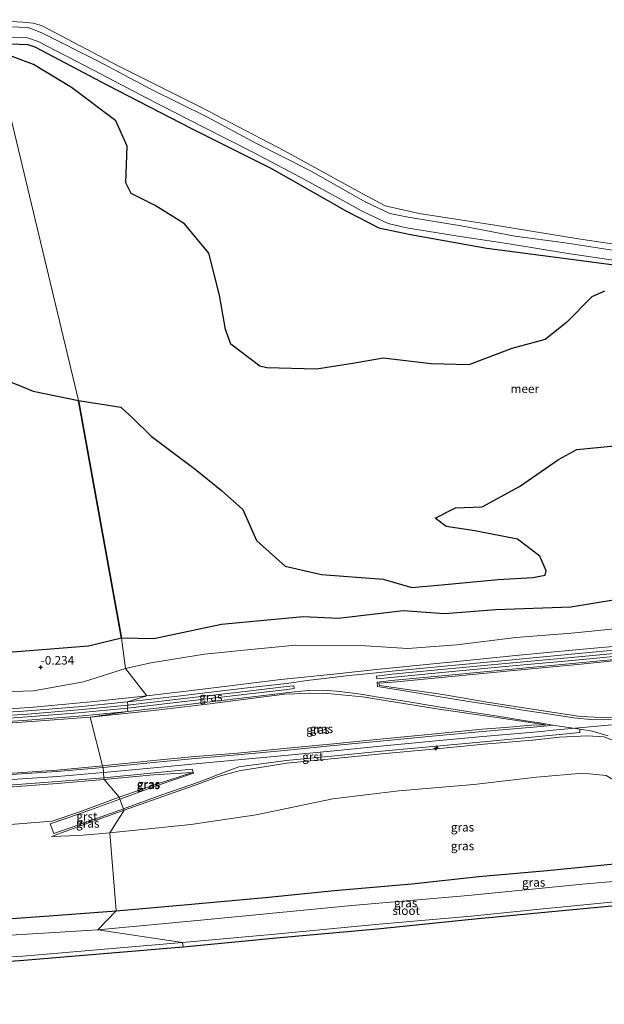
# Model space of a CAD drawing. Units: metres. Extents: x 189993 to 200012, y 499999 to 506253.
# Drawn here: x 191768 to 191937, y 504124 to 504409 of the extents above; entities that cross this region are included whole.
import ezdxf
from ezdxf.enums import TextEntityAlignment as Align

# ---------------------------------------------------------------- set-up
doc = ezdxf.new("R2010")
doc.units = ezdxf.units.M
doc.layers.get('0').update_dxf_attribs({"lineweight": 25})
for name, color, linetype, lineweight in [('B-ME-AL-OVERIG-S-B1', 7, 'Continuous', 18), ('B-ME-GW-HOOGTEPUNT-S-B1', 10, 'Continuous', 25), ('B-ME-GW-INSTEEKWATERGANG-L-B1', 10, 'Continuous', 25), ('B-ME-GW-KRUINLIJN-L-B1', 93, 'Continuous', 18), ('B-ME-GW-TEENLIJN-L-B1', 93, 'Continuous', 18), ('B-ME-IE-GRASLAND-GV-B6', 93, 'Continuous', 18), ('B-ME-IE-HULPGEOMETRIE-L-B1', 53, 'Continuous', 18), ('B-ME-IE-MOERAS-GV-B6', 10, 'Continuous', 25), ('B-ME-KG-KADASTRAAL-OPNAMEDTMGRENS-L-B1', 10, 'Continuous', 25), ('B-ME-OB-WATERLIJN-L-B1', 133, 'OB-WATERLIJN', 18), ('B-ME-OG-WATER-GV-B6', 153, 'Continuous', 18), ('B-ME-VH-VERH_SOORT-BETON-OVERIG-GV-B6', 8, 'IE-TERREINAFSCHEIDING-NATUURLIJK-HOUTWAL', 18), ('B-ME-VH-VERH_SOORT-GV-B6', 8, 'Continuous', 18)]:
    doc.layers.add(name, color=color, linetype=linetype, lineweight=lineweight)
doc.styles.add('NLCS-ISO', font='NLCS-ISO.TTF')
doc.linetypes.add('IE-TERREINAFSCHEIDING-NATUURLIJK-HOUTWAL', pattern='A,7,-1.5,[67,NLCS.SHX,S=0.75,R=45,X=0,Y=0],-1.5,7,-1.5,[70,NLCS.SHX,S=0.75,R=0,X=0,Y=0],-1.5', length=20)
doc.linetypes.add('OB-WATERLIJN', pattern='A,10,[32,NLCS.SHX,S=2,R=0,X=0,Y=0],-12', length=22)

# ---------------------------------------------------------------- blocks, each defined once
blk = doc.blocks.new('hecto')
for p, q in [((0, 0.625), (-0.625, 0)), ((0, -0.625), (0, 0.625)), ((-0.625, 0), (0.625, 0)), ((0.625, 0), (0, -0.625))]:
    blk.add_line(p, q)
blk = doc.blocks.new('hoogtepunt')
for p, q in [((-0.5, 0), (0.5, 0)), ((0, 0.5), (0, -0.5))]:
    blk.add_line(p, q)

msp = doc.modelspace()

# ---------------------------------------------------------------- linework, layer by layer
at = {"layer": 'B-ME-GW-INSTEEKWATERGANG-L-B1'}
for points in [[(191795.934, 504150.878, 0.689), (191816.703, 504152.678, 0.609), (191839.077, 504154.751, 0.743), (191859.143, 504156.721, 0.712), (191881.54, 504158.672, 0.642), (191900.954, 504160.816, 0.733), (191920.743, 504162.53, 0.704), (191945.067, 504164.935, 0.713), (191956.564, 504165.632, 0.575), (191964.89, 504165.87, 0.568), (191967.143, 504165.489, 0.504), (191968.314, 504164.633, 0.424), (191968.891, 504155.779, -0.346), (191968.36, 504155.08, -0.373)], [(191525.119, 504123.755, 0.204), (191519.23, 504132.916, 0.284), (191517.151, 504138.874, 0.496), (191517.704, 504141.694, 0.552), (191523.738, 504146.004, 0.903), (191530.588, 504148.344, 0.709), (191537.6722, 504149.5662, 0.642), (191539.184, 504149.944, 0.725), (191557.745, 504150.642, 0.681), (191578.329, 504150.126, 0.688), (191600.828, 504149.378, 0.695), (191618.424, 504148.621, 0.748), (191632.41, 504148.095, 0.726), (191651.14, 504147.204, 0.693), (191673.198, 504146.754, 0.696), (191692.76, 504146.439, 0.668), (191714.263, 504146.416, 0.67), (191733.608, 504146.659, 0.68), (191757.517, 504148.02, 0.696), (191776.524, 504149.381, 0.682), (191795.934, 504150.878, 0.689)]]:
    msp.add_polyline3d(points, dxfattribs=at)
at = {"layer": 'B-ME-GW-KRUINLIJN-L-B1'}
for points in [[(191942.784, 504341.865, 0.636), (191925.997, 504344.478, 0.594), (191911.391, 504346.4605, 0.6333), (191895.858, 504349.421, 0.723), (191880.505, 504351.924, 0.711), (191875.235, 504352.984, 0.715), (191868.287, 504356.272, 0.72), (191852.201, 504365.379, 0.648), (191836.384, 504373.376, 0.723), (191822.429, 504380.902, 0.707), (191805.988, 504389.016, 0.75), (191790.737, 504397.222, 0.686), (191774.359, 504405.39, 0.712), (191770.446, 504406.898, 0.639), (191762.578, 504407.218, 0.717)], [(191762.89, 504404.271, 0.674), (191770.279, 504403.967, 0.704), (191773.365, 504402.92, 0.671), (191789.412, 504394.595, 0.694), (191804.847, 504386.484, 0.753), (191821.023, 504378.137, 0.736), (191835.731, 504370.652, 0.644), (191850.859, 504362.635, 0.697), (191867.394, 504353.59, 0.74), (191874.751, 504350.084, 0.683), (191880.018, 504348.857, 0.642), (191895.028, 504346.465, 0.733), (191910.2988, 504344.1471, -0.5886), (191926.19, 504341.478, 0.591), (191941.915, 504339.203, 0.615)], [(191804.842, 504213.191, 1.471), (191821.846, 504215.201, 1.482), (191843.587, 504217.887, 1.52), (191858.973, 504219.438, 1.454), (191872.08, 504220.87, 1.506), (191894.575, 504223.163, 1.422), (191912.632, 504224.936, 1.475), (191929.041, 504226.522, 1.47), (191944.002, 504227.912, 1.447), (191961.79, 504229.387, 1.434), (191978.756, 504231.286, 1.446), (191995.402, 504232.749, 1.447), (192011.678, 504233.95, 1.462), (192027.853, 504235.429, 1.424), (192042.857, 504236.87, 1.401), (192049.248, 504237.28, 1.47), (192071.908, 504239.292, 1.421), (192086.89, 504240.855, 1.408), (192103.817, 504242.122, 1.412), (192120.86, 504243.632, 1.448), (192137.659, 504244.959, 1.453), (192151.718, 504246.326, 1.448), (192169.458, 504247.734, 1.43), (192185.072, 504248.911, 1.46)], [(192017.159, 504230.757, 1.543), (192010.839, 504228.887, 1.848), (192004.301, 504226.48, 2.434), (191990.327, 504221.475, 3.684), (191975.918, 504216.352, 4.958), (191966.702, 504212.944, 5.63), (191955.155, 504209.093, 5.687), (191947.263, 504207.584, 5.723), (191938.582, 504206.778, 5.719), (191930.439, 504207.175, 5.696), (191919.649, 504208.79, 5.564), (191903.425, 504211.385, 4.33), (191890.519, 504213.585, 3.241), (191872.186, 504216.224, 1.74), (191872.045, 504216.848, 1.581)], [(191755.406, 504208.781, 1.504), (191772.034, 504209.895, 1.504), (191788.585, 504211.473, 1.502), (191804.842, 504213.191, 1.471)], [(191966.2126, 504207.2058, 5.692), (191922.5249, 504203.199, 5.653), (191919.0939, 504202.8428, 5.651), (191902.1336, 504201.358, 5.825), (191887.6013, 504200.0117, 5.831), (191872.5063, 504198.553, 5.803), (191859.0943, 504197.257, 5.818), (191844.7967, 504195.8616, 5.807), (191831.229, 504194.6283, 5.803), (191817.8818, 504193.3935, 5.797), (191806.8432, 504192.3488, 5.798), (191792.2365, 504190.9435, 5.7925)], [(191792.013, 504192.918, 5.79), (191806.749, 504194.393, 5.749), (191817.68, 504195.452, 5.767), (191831.081, 504196.604, 5.781), (191844.468, 504197.913, 5.779), (191858.928, 504199.23, 5.789), (191872.316, 504200.624, 5.759), (191887.359, 504202.049, 5.801), (191901.953, 504203.5, 5.8), (191908.639, 504203.998, 5.758), (191916.226, 504204.682, 5.661), (191920.323, 504204.814, 5.604)], [(191998.388, 504148.558, -0.299), (191992.362, 504154.853, 0.338), (191982.714, 504164.542, 1.539), (191972.912, 504174.105, 2.748), (191962.074, 504183.736, 3.943), (191952.964, 504192.036, 4.813), (191947.167, 504196.663, 5.144), (191941.829, 504199.571, 5.44), (191937.196, 504201.336, 5.584), (191932.438, 504201.633, 5.646), (191924.335, 504201.246, 5.703), (191916.658, 504200.337, 5.711), (191902.412, 504199.216, 5.728), (191887.649, 504197.735, 5.767), (191872.846, 504196.35, 5.763), (191859.128, 504195.039, 5.783), (191845.373, 504193.649, 5.76), (191831.551, 504191.478, 5.78), (191825.502, 504189.767, 5.713), (191820.19, 504187.755, 5.654), (191809.408, 504184.029, 4.782), (191798.232, 504180.039, 3.762)], [(191764.502, 504190.715, 5.782), (191778.805, 504191.671, 5.786), (191792.013, 504192.918, 5.79)], [(191792.2365, 504190.9435, 5.7925), (191778.902, 504189.7703, 5.804), (191751.0387, 504187.9502, 5.791)], [(191796.801, 504183.768, 3.983), (191807.883, 504187.63, 4.891), (191818.04, 504190.988, 5.724), (191806.764, 504190.298, 5.754), (191792.435, 504188.962, 5.781)], [(191792.435, 504188.962, 5.781), (191778.823, 504187.753, 5.777), (191764.756, 504186.703, 5.792), (191751.074, 504185.721, 5.776), (191736.935, 504185.057, 5.745), (191723.939, 504184.696, 5.764), (191709.734, 504184.612, 5.78), (191695.886, 504184.528, 5.758), (191667.4, 504184.718, 5.739), (191652.63, 504185.478, 5.765), (191638.452, 504186.021, 5.785), (191624.038, 504186.533, 5.757), (191615.883, 504186.954, 5.779), (191600.124, 504187.596, 5.774), (191595.68, 504187.671, 5.746), (191584.421, 504187.062, 5.746), (191573.522, 504185.659, 5.676), (191566.743, 504184.179, 5.504), (191555.142, 504181.591, 4.59), (191544.13, 504178.177, 3.562), (191533.48, 504174.197, 2.66), (191524.37, 504170.3, 1.944)], [(191777.354, 504176.864, 2.222), (191785.138, 504179.498, 2.876), (191796.801, 504183.768, 3.983)], [(191798.232, 504180.039, 3.762), (191786.66, 504175.855, 2.781), (191777.179, 504172.375, 1.99)]]:
    msp.add_polyline3d(points, dxfattribs=at)
at = {"layer": 'B-ME-GW-TEENLIJN-L-B1'}
for points in [[(191760.197, 504402.433, -0.459), (191770.371, 504402.048, -0.348), (191772.38, 504401.317, -0.333), (191793.414, 504390.22, -0.344), (191817.791, 504377.641, -0.388), (191840.891, 504366.061, -0.347), (191862.671, 504353.658, -0.374), (191872.022, 504348.887, -0.376), (191881.181, 504346.881, -0.355), (191903.297, 504342.935, -0.38), (191929.965, 504339.461, -0.394), (191956.802, 504335.92, -0.349), (191983.413, 504332.156, -0.359), (192007.737, 504328.226, -0.331), (192033.81, 504324.683, -0.367), (192058.551, 504321.154, -0.355), (192081.378, 504317.989, -0.323), (192093.732, 504315.911, -0.377), (192098.846, 504315.701, -0.352), (192108.956, 504316.258, -0.332), (192136.726, 504310.688, -0.351), (192157.52, 504306.732, -0.392), (192177.537, 504303.377, -0.335)], [(191798.655, 504221.064, -0.143), (191806.009, 504222.726, -0.17), (191821.49, 504225.283, -0.15), (191835.926, 504226.697, -0.166), (191848.007, 504227.888, -0.156), (191866.644, 504227.782, -0.141), (191880.396, 504226.936, -0.207), (191894.636, 504227.977, -0.107), (191911.74, 504230.081, -0.208), (191927.821, 504231.38, -0.153), (191944.107, 504232.959, -0.184), (191960.866, 504234.438, -0.182), (191976.734, 504235.721, -0.115), (191993.331, 504237.91, -0.159), (192010.909, 504239.021, -0.106), (192031.133, 504241.019, -0.178), (192048.299, 504242.377, -0.112), (192065.551, 504243.649, -0.168), (192085.219, 504245.131, -0.075), (192102.491, 504246.86, -0.141), (192119.348, 504248.303, -0.145), (192136.218, 504249.837, -0.145), (192151.877, 504251.094, -0.165), (192168.937, 504252.545, -0.154)], [(191872.045, 504216.848, 1.581), (191877.185, 504217.217, 1.584), (191895.115, 504218.939, 1.56), (191913.145, 504220.755, 1.564), (191929.596, 504222.293, 1.536), (191943.808, 504223.716, 1.545), (191962.359, 504225.367, 1.579), (191978.93, 504226.952, 1.546), (191997.767, 504228.722, 1.543), (192010.028, 504229.696, 1.541), (192017.159, 504230.757, 1.543)], [(191754.08, 504214.058, -0.184), (191771.959, 504214.667, -0.113), (191786.445, 504217.237, -0.123), (191798.655, 504221.064, -0.143)], [(191920.323, 504204.814, 5.604), (191917.842, 504205.127, 5.615), (191904.851, 504207.074, 4.575), (191889.387, 504209.281, 3.251), (191867.243, 504212.857, 1.683), (191857.143, 504213.881, 1.618), (191847.665, 504213.723, 1.575), (191844.733, 504213.705, 1.582), (191822.269, 504210.815, 1.561), (191805.855, 504208.807, 1.585), (191788.41, 504207.027, 1.584)], [(191788.41, 504207.027, 1.584), (191772.8, 504205.82, 1.55), (191754.753, 504204.615, 1.554), (191737.206, 504203.789, 1.599), (191719.762, 504203.027, 1.577), (191700.169, 504202.951, 1.57), (191682.31, 504202.987, 1.574), (191666.685, 504203.493, 1.578), (191645.383, 504204.35, 1.553), (191626.988, 504205.008, 1.558), (191612.826, 504205.486, 1.57), (191592.906, 504206.383, 1.605), (191576.732, 504207.171, 1.588), (191560.731, 504207.605, 1.586), (191543.08, 504207.126, 1.595), (191527.427, 504205.54, 1.594), (191512.227, 504202.767, 1.589), (191498.431, 504199.256, 1.567), (191484.812, 504194.719, 1.524), (191477.937, 504192.893, 1.561), (191465.508, 504187.566, 1.752), (191464.239, 504189.64, 1.637)], [(191794.094, 504173.508, 1.909), (191817.592, 504175.856, 1.948), (191836.53, 504178.654, 1.962), (191858.657, 504183.32, 2.135), (191877.813, 504185.658, 2.158), (191899.524, 504187.475, 2.097), (191917.704, 504189.593, 2.149), (191931.12, 504190.774, 2.116), (191937.842, 504190.084, 2.104), (191948.632, 504183.729, 1.724), (191959.902, 504175.627, 1.265), (191971.594, 504167.382, 0.743), (191979.282, 504161.951, 0.28), (191989.23, 504154.152, -0.254), (191993.96, 504151.82, -0.22), (191998.388, 504148.558, -0.299)], [(191513.246, 504162.872, 1.624), (191516.025, 504165.113, 1.733), (191521.926, 504167.89, 1.819), (191524.37, 504170.3, 1.944), (191537.808, 504172.368, 1.898), (191555.164, 504173.608, 1.901), (191580.223, 504174.132, 1.998), (191598.454, 504175.446, 2.131), (191620.497, 504175.957, 2.189), (191633.866, 504175.267, 2.158), (191653.472, 504174.52, 2.123), (191673.09, 504173.809, 2.148), (191693.652, 504173.472, 2.113), (191713.518, 504173.625, 2.14), (191735.356, 504173.896, 2.132), (191754.32, 504175.048, 2.165), (191777.354, 504176.864, 2.222)], [(191777.179, 504172.375, 1.99), (191785.199, 504172.693, 1.968), (191794.094, 504173.508, 1.909)]]:
    msp.add_polyline3d(points, dxfattribs=at)
at = {"layer": 'B-ME-IE-GRASLAND-GV-B6'}
for points in [[(191756.841, 504409.198, -0.345), (191768.883, 504408.501, -0.334), (191771.871, 504408.201, -0.335), (191774.312, 504407.52, -0.329), (191796.469, 504395.864, -0.33), (191820.236, 504383.937, -0.325), (191844.66, 504371.198, -0.363), (191866.147, 504359.412, -0.354), (191873.833, 504355.281, -0.333), (191883.684, 504353.053, -0.297), (191905.633, 504349.621, -0.38), (191930.408, 504345.59, -0.347), (191957.844, 504341.471, -0.346)], [(191942.784, 504341.865, 0.636), (191925.997, 504344.478, 0.594), (191911.391, 504346.4605, 0.6333), (191895.858, 504349.421, 0.723), (191880.505, 504351.924, 0.711), (191875.235, 504352.984, 0.715), (191868.287, 504356.272, 0.72), (191852.201, 504365.379, 0.648), (191836.384, 504373.376, 0.723), (191822.429, 504380.902, 0.707), (191805.988, 504389.016, 0.75), (191790.737, 504397.222, 0.686), (191774.359, 504405.39, 0.712), (191770.446, 504406.898, 0.639), (191762.578, 504407.218, 0.717)], [(191762.578, 504407.218, 0.717), (191770.446, 504406.898, 0.639), (191774.359, 504405.39, 0.712), (191790.737, 504397.222, 0.686), (191805.988, 504389.016, 0.75), (191822.429, 504380.902, 0.707), (191836.384, 504373.376, 0.723), (191852.201, 504365.379, 0.648), (191868.287, 504356.272, 0.72), (191875.235, 504352.984, 0.715), (191880.505, 504351.924, 0.711), (191895.858, 504349.421, 0.723), (191911.391, 504346.4605, 0.6333), (191925.997, 504344.478, 0.594), (191942.784, 504341.865, 0.636)], [(191941.915, 504339.203, 0.615), (191926.19, 504341.478, 0.591), (191910.2988, 504344.1471, -0.5886), (191895.028, 504346.465, 0.733), (191880.018, 504348.857, 0.642), (191874.751, 504350.084, 0.683), (191867.394, 504353.59, 0.74), (191850.859, 504362.635, 0.697), (191835.731, 504370.652, 0.644), (191821.023, 504378.137, 0.736), (191804.847, 504386.484, 0.753), (191789.412, 504394.595, 0.694), (191773.365, 504402.92, 0.671), (191770.279, 504403.967, 0.704), (191762.89, 504404.271, 0.674)], [(191762.89, 504404.271, 0.674), (191770.279, 504403.967, 0.704), (191773.365, 504402.92, 0.671), (191789.412, 504394.595, 0.694), (191804.847, 504386.484, 0.753), (191821.023, 504378.137, 0.736), (191835.731, 504370.652, 0.644), (191850.859, 504362.635, 0.697), (191867.394, 504353.59, 0.74), (191874.751, 504350.084, 0.683), (191880.018, 504348.857, 0.642), (191895.028, 504346.465, 0.733), (191910.2988, 504344.1471, -0.5886), (191926.19, 504341.478, 0.591), (191941.915, 504339.203, 0.615)], [(192157.52, 504306.732, -0.392), (192136.726, 504310.688, -0.351), (192108.956, 504316.258, -0.332), (192098.846, 504315.701, -0.352), (192093.732, 504315.911, -0.377), (192081.378, 504317.989, -0.323), (192058.551, 504321.154, -0.355), (192033.81, 504324.683, -0.367), (192007.737, 504328.226, -0.331), (191983.413, 504332.156, -0.359), (191956.802, 504335.92, -0.349), (191929.965, 504339.461, -0.394), (191903.297, 504342.935, -0.38), (191881.181, 504346.881, -0.355), (191872.022, 504348.887, -0.376), (191862.671, 504353.658, -0.374), (191840.891, 504366.061, -0.347), (191817.791, 504377.641, -0.388), (191793.414, 504390.22, -0.344), (191772.38, 504401.317, -0.333), (191770.371, 504402.048, -0.348), (191760.197, 504402.433, -0.459)], [(191798.655, 504221.064, -0.143), (191806.009, 504222.726, -0.17), (191821.49, 504225.283, -0.15), (191835.926, 504226.697, -0.166), (191848.007, 504227.888, -0.156), (191866.644, 504227.782, -0.141), (191880.396, 504226.936, -0.207), (191894.636, 504227.977, -0.107), (191911.74, 504230.081, -0.208), (191927.821, 504231.38, -0.153), (191944.107, 504232.959, -0.184), (191960.866, 504234.438, -0.182), (191976.734, 504235.721, -0.115), (191993.331, 504237.91, -0.159), (192010.909, 504239.021, -0.106), (192031.133, 504241.019, -0.178), (192048.299, 504242.377, -0.112), (192065.551, 504243.649, -0.168), (192085.219, 504245.131, -0.075), (192102.491, 504246.86, -0.141), (192119.348, 504248.303, -0.145), (192136.218, 504249.837, -0.145), (192151.877, 504251.094, -0.165), (192168.937, 504252.545, -0.154)], [(192169.458, 504247.734, 1.43), (192151.718, 504246.326, 1.448), (192137.659, 504244.959, 1.453), (192120.86, 504243.632, 1.448), (192103.817, 504242.122, 1.412), (192086.89, 504240.855, 1.408), (192071.908, 504239.292, 1.421), (192049.248, 504237.28, 1.47), (192042.857, 504236.87, 1.401), (192027.853, 504235.429, 1.424), (192011.678, 504233.95, 1.462), (191995.402, 504232.749, 1.447), (191978.756, 504231.286, 1.446), (191961.79, 504229.387, 1.434), (191944.002, 504227.912, 1.447), (191929.041, 504226.522, 1.47), (191912.632, 504224.936, 1.475), (191894.575, 504223.163, 1.422), (191872.08, 504220.87, 1.506), (191858.973, 504219.438, 1.454), (191843.587, 504217.887, 1.52), (191821.846, 504215.201, 1.482), (191804.842, 504213.191, 1.471), (191798.655, 504221.064, -0.143)], [(191799.192, 504211.402, 1.538), (191804.842, 504213.191, 1.471), (191821.846, 504215.201, 1.482), (191843.587, 504217.887, 1.52), (191858.973, 504219.438, 1.454), (191872.08, 504220.87, 1.506), (191894.575, 504223.163, 1.422), (191912.632, 504224.936, 1.475), (191929.041, 504226.522, 1.47), (191944.002, 504227.912, 1.447), (191961.79, 504229.387, 1.434), (191978.756, 504231.286, 1.446), (191995.402, 504232.749, 1.447), (192011.678, 504233.95, 1.462), (192027.853, 504235.429, 1.424), (192042.857, 504236.87, 1.401), (192049.248, 504237.28, 1.47), (192071.908, 504239.292, 1.421), (192086.89, 504240.855, 1.408), (192103.817, 504242.122, 1.412), (192120.86, 504243.632, 1.448), (192137.659, 504244.959, 1.453), (192151.718, 504246.326, 1.448), (192169.458, 504247.734, 1.43)], [(191944.107, 504232.959, -0.184), (191927.821, 504231.38, -0.153), (191911.74, 504230.081, -0.208), (191894.636, 504227.977, -0.107), (191880.396, 504226.936, -0.207), (191866.644, 504227.782, -0.141), (191848.007, 504227.888, -0.156), (191835.926, 504226.697, -0.166), (191821.49, 504225.283, -0.15), (191806.009, 504222.726, -0.17), (191798.655, 504221.064, -0.143), (191797.461, 504229.921, -0.351), (191806.817, 504229.661, -0.342), (191826.403, 504233.85, -0.312), (191850.109, 504236.101, -0.343), (191860.339, 504235.564, -0.348), (191879.043, 504237.866, -0.333), (191891.055, 504236.911, -0.341), (191905.875, 504238.117, -0.316), (191927.603, 504238.894, -0.34), (191954.116, 504243.279, -0.332)], [(191763.518, 504225.686, -0.324), (191787.909, 504227.625, -0.326), (191797.461, 504229.921, -0.351), (191798.655, 504221.064, -0.143)], [(191945.183, 504226.891, 1.498), (191926.715, 504225.177, 1.515), (191908.587, 504223.457, 1.514), (191889.979, 504221.726, 1.531), (191875.854, 504220.361, 1.543), (191871.256, 504219.872, 1.521), (191867.477, 504219.493, 1.531), (191863.396, 504219.063, 1.517), (191859.409, 504218.618, 1.512), (191855.327, 504218.12, 1.509), (191851.271, 504217.582, 1.497), (191847.318, 504217.064, 1.526), (191845.313, 504216.805, 1.527), (191833.133, 504215.376, 1.53), (191813.753, 504213.121, 1.531), (191799.192, 504211.402, 1.538)], [(191945.116, 504225.069, 1.516), (191926.904, 504223.371, 1.542), (191908.602, 504221.639, 1.556), (191890.275, 504219.945, 1.562), (191876.528, 504218.636, 1.546), (191871.436, 504218.129, 1.574), (191871.349, 504218.913, 1.556), (191875.779, 504219.433, 1.552), (191890.037, 504220.799, 1.545), (191908.659, 504222.524, 1.55), (191926.793, 504224.238, 1.528), (191945.248, 504225.977, 1.51)], [(191939.388, 504206.281, 5.723), (191934.228, 504206.257, 5.7), (191928.52, 504206.758, 5.679), (191922.877, 504207.67, 5.604), (191919.077, 504208.25, 5.545), (191915.004, 504208.88, 5.285), (191906.937, 504210.163, 4.606), (191898.1, 504211.572, 3.877), (191889.203, 504213.01, 3.157), (191880.56, 504214.421, 2.433), (191871.65, 504215.859, 1.704), (191871.569, 504217.12, 1.593), (191876.637, 504217.683, 1.572), (191890.284, 504218.971, 1.575), (191908.625, 504220.702, 1.568), (191926.996, 504222.451, 1.557), (191945.282, 504224.169, 1.546)], [(191938.582, 504206.778, 5.719), (191930.439, 504207.175, 5.696), (191919.649, 504208.79, 5.564), (191903.425, 504211.385, 4.33), (191890.519, 504213.585, 3.241), (191872.186, 504216.224, 1.74), (191872.045, 504216.848, 1.581), (191877.185, 504217.217, 1.584), (191895.115, 504218.939, 1.56), (191913.145, 504220.755, 1.564), (191929.596, 504222.293, 1.536), (191943.808, 504223.716, 1.545)], [(191943.808, 504223.716, 1.545), (191929.596, 504222.293, 1.536), (191913.145, 504220.755, 1.564), (191895.115, 504218.939, 1.56), (191877.185, 504217.217, 1.584), (191872.045, 504216.848, 1.581), (191872.186, 504216.224, 1.74), (191890.519, 504213.585, 3.241), (191903.425, 504211.385, 4.33), (191919.649, 504208.79, 5.564), (191930.439, 504207.175, 5.696), (191938.582, 504206.778, 5.719)], [(191798.655, 504221.064, -0.143), (191786.445, 504217.237, -0.123), (191771.959, 504214.667, -0.113), (191754.08, 504214.058, -0.184)], [(191754.08, 504214.058, -0.184), (191771.959, 504214.667, -0.113), (191786.445, 504217.237, -0.123), (191798.655, 504221.064, -0.143)], [(191798.655, 504221.064, -0.143), (191804.842, 504213.191, 1.471), (191788.585, 504211.473, 1.502), (191772.034, 504209.895, 1.504), (191755.406, 504208.781, 1.504)], [(191799.243, 504209.563, 1.575), (191799.313, 504210.473, 1.556), (191813.868, 504212.171, 1.558), (191833.251, 504214.447, 1.559), (191845.242, 504215.857, 1.542), (191847.383, 504216.124, 1.551), (191847.474, 504215.289, 1.574), (191845.485, 504215.041, 1.575), (191832.918, 504213.533, 1.565), (191814.098, 504211.33, 1.563), (191799.243, 504209.563, 1.575)], [(191755.406, 504208.781, 1.504), (191772.034, 504209.895, 1.504), (191788.585, 504211.473, 1.502), (191804.842, 504213.191, 1.471), (191799.192, 504211.402, 1.538), (191784.911, 504210.042, 1.54), (191769.112, 504208.772, 1.529), (191755.182, 504207.882, 1.512)], [(191788.41, 504207.027, 1.584), (191799.304, 504208.663, 1.584), (191814.222, 504210.387, 1.581), (191832.994, 504212.594, 1.592), (191847.538, 504214.305, 1.595), (191851.617, 504214.725, 1.576), (191855.695, 504214.799, 1.598), (191859.75, 504214.579, 1.586), (191863.847, 504214.09, 1.613), (191867.355, 504213.537, 1.654), (191871.228, 504212.91, 1.706), (191880.08, 504211.518, 2.457), (191888.733, 504210.102, 3.179), (191897.647, 504208.66, 3.916), (191906.452, 504207.262, 4.63), (191914.557, 504205.957, 5.321), (191918.538, 504205.321, 5.585), (191922.37, 504204.691, 5.653), (191918.951, 504204.336, 5.651), (191901.999, 504202.852, 5.825), (191887.46, 504201.505, 5.831), (191872.362, 504200.046, 5.803), (191858.95, 504198.75, 5.818), (191844.656, 504197.355, 5.807), (191831.092, 504196.122, 5.803), (191817.742, 504194.887, 5.797), (191806.701, 504193.842, 5.798), (191792.13, 504192.446, 5.786), (191792.013, 504192.918, 5.79), (191806.749, 504194.393, 5.749), (191817.68, 504195.452, 5.767), (191831.081, 504196.604, 5.781), (191844.468, 504197.913, 5.779), (191858.928, 504199.23, 5.789), (191872.316, 504200.624, 5.759), (191887.359, 504202.049, 5.801), (191901.953, 504203.5, 5.8), (191908.639, 504203.998, 5.758), (191916.226, 504204.682, 5.661), (191920.323, 504204.814, 5.604), (191917.842, 504205.127, 5.615), (191904.851, 504207.074, 4.575), (191889.387, 504209.281, 3.251), (191867.243, 504212.857, 1.683), (191857.143, 504213.881, 1.618), (191847.665, 504213.723, 1.575), (191844.733, 504213.705, 1.582), (191822.269, 504210.815, 1.561), (191805.855, 504208.807, 1.585), (191788.41, 504207.027, 1.584)], [(191788.41, 504207.027, 1.584), (191805.855, 504208.807, 1.585), (191822.269, 504210.815, 1.561), (191844.733, 504213.705, 1.582), (191847.665, 504213.723, 1.575), (191857.143, 504213.881, 1.618), (191867.243, 504212.857, 1.683), (191889.387, 504209.281, 3.251), (191904.851, 504207.074, 4.575), (191917.842, 504205.127, 5.615), (191920.323, 504204.814, 5.604), (191916.226, 504204.682, 5.661), (191908.639, 504203.998, 5.758), (191901.953, 504203.5, 5.8), (191887.359, 504202.049, 5.801), (191872.316, 504200.624, 5.759), (191858.928, 504199.23, 5.789), (191844.468, 504197.913, 5.779), (191831.081, 504196.604, 5.781), (191817.68, 504195.452, 5.767), (191806.749, 504194.393, 5.749), (191792.013, 504192.918, 5.79), (191788.41, 504207.027, 1.584)], [(191755.212, 504206.951, 1.54), (191769.089, 504207.817, 1.553), (191784.993, 504209.084, 1.555), (191799.313, 504210.473, 1.556), (191799.243, 504209.563, 1.575), (191785.024, 504208.231, 1.582), (191768.947, 504206.951, 1.557), (191755.315, 504206.065, 1.556)], [(191788.41, 504207.027, 1.584), (191772.8, 504205.82, 1.55), (191754.753, 504204.615, 1.554)], [(191754.753, 504204.615, 1.554), (191772.8, 504205.82, 1.55), (191788.41, 504207.027, 1.584)], [(191755.439, 504205.154, 1.583), (191768.99, 504205.997, 1.577), (191785.15, 504207.294, 1.596), (191799.304, 504208.663, 1.584), (191788.41, 504207.027, 1.584)], [(191788.41, 504207.027, 1.584), (191792.013, 504192.918, 5.79), (191778.805, 504191.671, 5.786), (191764.502, 504190.715, 5.782)], [(191794.094, 504173.508, 1.909), (191798.232, 504180.039, 3.762), (191809.408, 504184.029, 4.782), (191820.19, 504187.755, 5.654), (191825.502, 504189.767, 5.713), (191831.551, 504191.478, 5.78), (191845.373, 504193.649, 5.76), (191859.128, 504195.039, 5.783), (191872.846, 504196.35, 5.763), (191887.649, 504197.735, 5.767), (191902.412, 504199.216, 5.728), (191916.658, 504200.337, 5.711), (191924.335, 504201.246, 5.703), (191932.438, 504201.633, 5.646), (191937.196, 504201.336, 5.584), (191941.829, 504199.571, 5.44)], [(191798.044, 504180.468, 3.828), (191809.171, 504184.485, 4.822), (191820.03, 504188.215, 5.691), (191825.301, 504190.235, 5.768), (191831.428, 504192.58, 5.818), (191845.145, 504194.415, 5.805), (191859.254, 504195.809, 5.818), (191872.763, 504197.095, 5.806), (191887.698, 504198.495, 5.808), (191902.297, 504199.866, 5.771), (191927.334, 504202.247, 5.687), (191930.222, 504202.57, 5.66), (191930.2119, 504203.4736, 5.6623), (191933.801, 504202.906, 5.654), (191938.43, 504201.623, 5.597)], [(191941.829, 504199.571, 5.44), (191937.196, 504201.336, 5.584), (191932.438, 504201.633, 5.646), (191924.335, 504201.246, 5.703), (191916.658, 504200.337, 5.711), (191902.412, 504199.216, 5.728), (191887.649, 504197.735, 5.767), (191872.846, 504196.35, 5.763), (191859.128, 504195.039, 5.783), (191845.373, 504193.649, 5.76), (191831.551, 504191.478, 5.78), (191825.502, 504189.767, 5.713), (191820.19, 504187.755, 5.654), (191809.408, 504184.029, 4.782), (191798.232, 504180.039, 3.762), (191798.044, 504180.468, 3.828)], [(191764.502, 504190.715, 5.782), (191778.805, 504191.671, 5.786), (191792.013, 504192.918, 5.79), (191792.13, 504192.446, 5.786), (191778.787, 504191.266, 5.804), (191750.956, 504189.448, 5.791)], [(191792.343, 504189.441, 5.799), (191792.435, 504188.962, 5.781), (191778.823, 504187.753, 5.777), (191764.756, 504186.703, 5.792)], [(191764.781, 504187.237, 5.813), (191778.856, 504188.307, 5.808), (191792.343, 504189.441, 5.799)], [(191792.343, 504189.441, 5.799), (191806.911, 504190.859, 5.796), (191817.935, 504191.904, 5.804), (191818.337, 504190.757, 5.764), (191808.061, 504187.249, 4.91), (191796.996, 504183.247, 3.964), (191796.801, 504183.768, 3.983), (191807.883, 504187.63, 4.891), (191818.04, 504190.988, 5.724), (191806.764, 504190.298, 5.754), (191792.435, 504188.962, 5.781), (191792.343, 504189.441, 5.799)], [(191792.435, 504188.962, 5.781), (191806.764, 504190.298, 5.754), (191818.04, 504190.988, 5.724), (191807.883, 504187.63, 4.891), (191796.801, 504183.768, 3.983), (191792.435, 504188.962, 5.781)], [(191945.067, 504164.935, 0.713), (191920.743, 504162.53, 0.704), (191900.954, 504160.816, 0.733), (191881.54, 504158.672, 0.642), (191859.143, 504156.721, 0.712), (191839.077, 504154.751, 0.743), (191816.703, 504152.678, 0.609), (191795.934, 504150.878, 0.689), (191794.094, 504173.508, 1.909), (191817.592, 504175.856, 1.948), (191836.53, 504178.654, 1.962), (191858.657, 504183.32, 2.135), (191877.813, 504185.658, 2.158), (191899.524, 504187.475, 2.097), (191917.704, 504189.593, 2.149), (191931.12, 504190.774, 2.116), (191937.842, 504190.084, 2.104)], [(191937.842, 504190.084, 2.104), (191931.12, 504190.774, 2.116), (191917.704, 504189.593, 2.149), (191899.524, 504187.475, 2.097), (191877.813, 504185.658, 2.158), (191858.657, 504183.32, 2.135), (191836.53, 504178.654, 1.962), (191817.592, 504175.856, 1.948), (191794.094, 504173.508, 1.909)], [(191764.756, 504186.703, 5.792), (191778.823, 504187.753, 5.777), (191792.435, 504188.962, 5.781), (191796.801, 504183.768, 3.983), (191785.138, 504179.498, 2.876), (191777.354, 504176.864, 2.222), (191754.32, 504175.048, 2.165)], [(191754.32, 504175.048, 2.165), (191777.354, 504176.864, 2.222), (191785.138, 504179.498, 2.876), (191796.801, 504183.768, 3.983), (191796.996, 504183.247, 3.964), (191785.292, 504178.994, 2.863), (191776.831, 504176.052, 2.111), (191777.868, 504173.281, 2.024), (191786.507, 504176.287, 2.792), (191798.044, 504180.468, 3.828)], [(191798.044, 504180.468, 3.828), (191798.232, 504180.039, 3.762), (191786.66, 504175.855, 2.781), (191777.179, 504172.375, 1.99), (191785.199, 504172.693, 1.968), (191794.094, 504173.508, 1.909), (191795.934, 504150.878, 0.689), (191776.524, 504149.381, 0.682), (191757.517, 504148.02, 0.696)], [(191794.094, 504173.508, 1.909), (191785.199, 504172.693, 1.968), (191777.179, 504172.375, 1.99), (191786.66, 504175.855, 2.781), (191798.232, 504180.039, 3.762), (191794.094, 504173.508, 1.909)], [(191966.166, 504161.611, -0.906), (191931.94, 504158.645, -0.939), (191897.844, 504155.287, -0.934), (191864.217, 504152.382, -0.924), (191822.522, 504148.368, -0.931), (191790.67, 504145.356, -0.939), (191795.934, 504150.878, 0.689), (191816.703, 504152.678, 0.609), (191839.077, 504154.751, 0.743), (191859.143, 504156.721, 0.712), (191881.54, 504158.672, 0.642), (191900.954, 504160.816, 0.733), (191920.743, 504162.53, 0.704), (191945.067, 504164.935, 0.713)], [(191941.55, 504152.485, -0.434), (191917.001, 504150.211, -0.458), (191898.82, 504148.471, -0.65), (191871.498, 504145.679, -0.394), (191842.332, 504143.059, -0.468), (191815.34, 504140.418, -0.463), (191815.157, 504141.706, -0.989), (191841.884, 504144.12, -1.029), (191871.053, 504146.878, -1.038), (191898.759, 504149.27, -1.036), (191916.744, 504151.127, -0.979), (191941.282, 504153.541, -0.986)], [(191757.517, 504148.02, 0.696), (191776.524, 504149.381, 0.682), (191795.934, 504150.878, 0.689), (191790.67, 504145.356, -0.939), (191747.985, 504142.745, -0.939)], [(191749.291, 504136.628, -1.011), (191768.866, 504137.692, -0.992), (191815.157, 504141.706, -0.989)], [(191815.157, 504141.706, -0.989), (191815.34, 504140.418, -0.463), (191769.147, 504136.524, -0.401), (191749.581, 504135.101, -0.271)]]:
    msp.add_polyline3d(points, dxfattribs=at)
at = {"layer": 'B-ME-IE-HULPGEOMETRIE-L-B1'}
msp.add_polyline3d([(191815.34, 504140.418, -0.463), (191815.157, 504141.706, -0.989), (191790.67, 504145.356, -0.939), (191795.934, 504150.878, 0.689), (191794.094, 504173.508, 1.909), (191798.232, 504180.039, 3.762), (191798.044, 504180.468, 3.828), (191796.996, 504183.247, 3.964), (191796.801, 504183.768, 3.983), (191792.435, 504188.962, 5.781), (191792.343, 504189.441, 5.799), (191792.13, 504192.446, 5.786), (191792.013, 504192.918, 5.79), (191788.41, 504207.027, 1.584), (191799.304, 504208.663, 1.584), (191799.243, 504209.563, 1.575), (191799.313, 504210.473, 1.556), (191799.192, 504211.402, 1.538), (191804.842, 504213.191, 1.471), (191798.655, 504221.064, -0.143), (191797.461, 504229.921, -0.351), (191785.001, 504298.823, -0.413), (191760.9653, 504398.8763, -0.5354)], dxfattribs=at)
at = {"layer": 'B-ME-IE-MOERAS-GV-B6'}
for points in [[(191760.197, 504402.433, -0.459), (191770.371, 504402.048, -0.348), (191772.38, 504401.317, -0.333), (191793.414, 504390.22, -0.344), (191817.791, 504377.641, -0.388), (191840.891, 504366.061, -0.347), (191862.671, 504353.658, -0.374), (191872.022, 504348.887, -0.376), (191881.181, 504346.881, -0.355), (191903.297, 504342.935, -0.38), (191929.965, 504339.461, -0.394), (191956.802, 504335.92, -0.349), (191983.413, 504332.156, -0.359), (192007.737, 504328.226, -0.331), (192033.81, 504324.683, -0.367), (192058.551, 504321.154, -0.355), (192081.378, 504317.989, -0.323), (192093.732, 504315.911, -0.377), (192098.846, 504315.701, -0.352), (192108.956, 504316.258, -0.332), (192136.726, 504310.688, -0.351), (192157.52, 504306.732, -0.392)], [(191937.372, 504330.543, -0.624), (191933.689, 504328.827, -0.531), (191926.326, 504321.418, -0.47), (191920.182, 504316.512, -0.511), (191910.488, 504313.855, -0.522), (191898.118, 504309.099, -0.43), (191887.206, 504309.406, -0.452), (191873.25, 504311.085, -0.47), (191864.476, 504309.575, -0.481), (191853.996, 504307.844, -0.464), (191839.589, 504308.269, -0.49), (191837.514, 504308.759, -0.52), (191829.159, 504315.159, -0.573), (191827.633, 504319.38, -0.44), (191825.847, 504329.329, -0.49), (191822.811, 504341.536, -0.515), (191815.7, 504350.004, -0.485), (191807.222, 504355.337, -0.458), (191800.283, 504358.78, -0.47), (191798.762, 504361.858, -0.5), (191799.138, 504372.496, -0.457), (191795.81, 504379.911, -0.517), (191782.991, 504389.508, -0.486), (191771.96, 504396.171, -0.552), (191765.044, 504398.817, -0.472)], [(191756.707, 504307.728, -0.3), (191771.911, 504301.478, -0.32), (191785.001, 504298.823, -0.413)], [(191785.001, 504298.823, -0.413), (191797.461, 504229.921, -0.351), (191787.909, 504227.625, -0.326), (191763.518, 504225.686, -0.324)], [(191954.116, 504243.279, -0.332), (191927.603, 504238.894, -0.34), (191905.875, 504238.117, -0.316), (191891.055, 504236.911, -0.341), (191879.043, 504237.866, -0.333), (191860.339, 504235.564, -0.348), (191850.109, 504236.101, -0.343), (191826.403, 504233.85, -0.312), (191806.817, 504229.661, -0.342), (191797.461, 504229.921, -0.351), (191785.001, 504298.823, -0.413), (191797.25, 504296.892, -0.594), (191800.664, 504293.794, -0.33), (191806.027, 504288.424, -0.42), (191818.805, 504278.937, -0.401), (191826.438, 504272.67, -0.398), (191832.666, 504267.153, -0.419), (191836.552, 504258.21, -0.453), (191844.857, 504250.751, -0.522), (191855.438, 504248.328, -0.433), (191873.266, 504246.966, -0.635), (191881.53, 504244.619, -0.57), (191889.131, 504245.226, -0.392), (191906.538, 504246.863, -0.587), (191916.576, 504247.44, -0.579), (191920.16, 504248.177, -0.539), (191920.499, 504249.432, -0.509), (191918.658, 504253.648, -0.479), (191912.203, 504258.567, -0.428), (191899.81, 504261.01, -0.441), (191891.524, 504262.251, -0.504), (191888.375, 504264.731, -0.583), (191894.232, 504267.65, -0.547), (191901.967, 504268.014, -0.485), (191912.79, 504273.846, -0.525), (191924.057, 504281.687, -0.631), (191929.345, 504284.567, -0.5), (191940.316, 504285.653, -0.363)]]:
    msp.add_polyline3d(points, dxfattribs=at)
at = {"layer": 'B-ME-KG-KADASTRAAL-OPNAMEDTMGRENS-L-B1'}
for points in [[(191815.34, 504140.418, -0.463), (191842.332, 504143.059, -0.468), (191871.498, 504145.679, -0.394), (191898.82, 504148.471, -0.65), (191917.001, 504150.211, -0.458), (191941.55, 504152.485, -0.434)], [(191749.581, 504135.101, -0.271), (191769.147, 504136.524, -0.401), (191815.34, 504140.418, -0.463)]]:
    msp.add_polyline3d(points, dxfattribs=at)
at = {"layer": 'B-ME-OB-WATERLIJN-L-B1'}
msp.add_polyline3d([(191756.841, 504409.198, -0.345), (191768.883, 504408.501, -0.334), (191771.871, 504408.201, -0.335), (191774.312, 504407.52, -0.329), (191796.469, 504395.864, -0.33), (191820.236, 504383.937, -0.325), (191844.66, 504371.198, -0.363), (191866.147, 504359.412, -0.354), (191873.833, 504355.281, -0.333), (191883.684, 504353.053, -0.297), (191905.633, 504349.621, -0.38), (191930.408, 504345.59, -0.347), (191957.844, 504341.471, -0.346)], dxfattribs=at)
at = {"layer": 'B-ME-OG-WATER-GV-B6'}
for points in [[(191957.844, 504341.471, -0.346), (191930.408, 504345.59, -0.347), (191905.633, 504349.621, -0.38), (191883.684, 504353.053, -0.297), (191873.833, 504355.281, -0.333), (191866.147, 504359.412, -0.354), (191844.66, 504371.198, -0.363), (191820.236, 504383.937, -0.325), (191796.469, 504395.864, -0.33), (191774.312, 504407.52, -0.329), (191771.871, 504408.201, -0.335), (191768.883, 504408.501, -0.334), (191756.841, 504409.198, -0.345)], [(191785.001, 504298.823, -0.413), (191771.911, 504301.478, -0.32), (191756.707, 504307.728, -0.3), (191745.69, 504314.235, -0.381), (191740.553, 504319.001, -0.472), (191738.971, 504323.974, -0.487), (191733.794, 504332.74, -0.357), (191730.706, 504341.503, -0.301), (191732.139, 504349.496, -0.275), (191738.523, 504360.422, -0.329), (191738.938, 504364.29, -0.367), (191736.651, 504378.486, -0.542), (191736.429, 504387.377, -0.504), (191738.609, 504394.324, -0.592), (191741.944, 504397.623, -0.627), (191753.073, 504398.991, -0.658), (191760.9653, 504398.8763, -0.5354), (191785.001, 504298.823, -0.413)], [(191785.001, 504298.823, -0.413), (191760.9653, 504398.8763, -0.5354)], [(191765.044, 504398.817, -0.472), (191771.96, 504396.171, -0.552), (191782.991, 504389.508, -0.486), (191795.81, 504379.911, -0.517), (191799.138, 504372.496, -0.457), (191798.762, 504361.858, -0.5), (191800.283, 504358.78, -0.47), (191807.222, 504355.337, -0.458), (191815.7, 504350.004, -0.485), (191822.811, 504341.536, -0.515), (191825.847, 504329.329, -0.49), (191827.633, 504319.38, -0.44), (191829.159, 504315.159, -0.573), (191837.514, 504308.759, -0.52), (191839.589, 504308.269, -0.49), (191853.996, 504307.844, -0.464), (191864.476, 504309.575, -0.481), (191873.25, 504311.085, -0.47), (191887.206, 504309.406, -0.452), (191898.118, 504309.099, -0.43), (191910.488, 504313.855, -0.522), (191920.182, 504316.512, -0.511), (191926.326, 504321.418, -0.47), (191933.689, 504328.827, -0.531), (191937.372, 504330.543, -0.624)], [(191940.316, 504285.653, -0.363), (191929.345, 504284.567, -0.5), (191924.057, 504281.687, -0.631), (191912.79, 504273.846, -0.525), (191901.967, 504268.014, -0.485), (191894.232, 504267.65, -0.547), (191888.375, 504264.731, -0.583), (191891.524, 504262.251, -0.504), (191899.81, 504261.01, -0.441), (191912.203, 504258.567, -0.428), (191918.658, 504253.648, -0.479), (191920.499, 504249.432, -0.509), (191920.16, 504248.177, -0.539), (191916.576, 504247.44, -0.579), (191906.538, 504246.863, -0.587), (191889.131, 504245.226, -0.392), (191881.53, 504244.619, -0.57), (191873.266, 504246.966, -0.635), (191855.438, 504248.328, -0.433), (191844.857, 504250.751, -0.522), (191836.552, 504258.21, -0.453), (191832.666, 504267.153, -0.419), (191826.438, 504272.67, -0.398), (191818.805, 504278.937, -0.401), (191806.027, 504288.424, -0.42), (191800.664, 504293.794, -0.33), (191797.25, 504296.892, -0.594), (191785.001, 504298.823, -0.413)], [(191815.157, 504141.706, -0.989), (191790.67, 504145.356, -0.939), (191822.522, 504148.368, -0.931), (191864.217, 504152.382, -0.924), (191897.844, 504155.287, -0.934), (191931.94, 504158.645, -0.939), (191966.166, 504161.611, -0.906), (191967.098, 504156.336, -0.947), (191963.783, 504155.798, -0.921), (191959.998, 504155.238, -1.011), (191941.282, 504153.541, -0.986), (191916.744, 504151.127, -0.979), (191898.759, 504149.27, -1.036), (191871.053, 504146.878, -1.038), (191841.884, 504144.12, -1.029), (191815.157, 504141.706, -0.989)], [(191747.985, 504142.745, -0.939), (191790.67, 504145.356, -0.939), (191815.157, 504141.706, -0.989)], [(191815.157, 504141.706, -0.989), (191768.866, 504137.692, -0.992), (191749.291, 504136.628, -1.011)]]:
    msp.add_polyline3d(points, dxfattribs=at)
at = {"layer": 'B-ME-VH-VERH_SOORT-BETON-OVERIG-GV-B6'}
for points in [[(191930.2119, 504203.4736, 5.6623), (191922.37, 504204.691, 5.653), (191918.538, 504205.321, 5.585), (191914.557, 504205.957, 5.321), (191906.452, 504207.262, 4.63), (191897.647, 504208.66, 3.916), (191888.733, 504210.102, 3.179), (191880.08, 504211.518, 2.457), (191871.228, 504212.91, 1.706), (191867.355, 504213.537, 1.654), (191863.847, 504214.09, 1.613), (191859.75, 504214.579, 1.586), (191855.695, 504214.799, 1.598), (191851.617, 504214.725, 1.576), (191847.538, 504214.305, 1.595), (191832.994, 504212.594, 1.592), (191814.222, 504210.387, 1.581), (191799.304, 504208.663, 1.584), (191799.243, 504209.563, 1.575), (191814.098, 504211.33, 1.563), (191832.918, 504213.533, 1.565), (191845.485, 504215.041, 1.575), (191847.474, 504215.289, 1.574), (191847.383, 504216.124, 1.551), (191845.242, 504215.857, 1.542), (191833.251, 504214.447, 1.559), (191813.868, 504212.171, 1.558), (191799.313, 504210.473, 1.556), (191799.192, 504211.402, 1.538), (191813.753, 504213.121, 1.531), (191833.133, 504215.376, 1.53), (191845.313, 504216.805, 1.527), (191847.318, 504217.064, 1.526), (191851.271, 504217.582, 1.497), (191855.327, 504218.12, 1.509), (191859.409, 504218.618, 1.512), (191863.396, 504219.063, 1.517), (191867.477, 504219.493, 1.531), (191871.256, 504219.872, 1.521), (191875.854, 504220.361, 1.543), (191889.979, 504221.726, 1.531), (191908.587, 504223.457, 1.514), (191926.715, 504225.177, 1.515), (191945.183, 504226.891, 1.498)], [(191945.248, 504225.977, 1.51), (191926.793, 504224.238, 1.528), (191908.659, 504222.524, 1.55), (191890.037, 504220.799, 1.545), (191875.779, 504219.433, 1.552), (191871.349, 504218.913, 1.556), (191871.436, 504218.129, 1.574), (191876.528, 504218.636, 1.546), (191890.275, 504219.945, 1.562), (191908.602, 504221.639, 1.556), (191926.904, 504223.371, 1.542), (191945.116, 504225.069, 1.516)], [(191945.282, 504224.169, 1.546), (191926.996, 504222.451, 1.557), (191908.625, 504220.702, 1.568), (191890.284, 504218.971, 1.575), (191876.637, 504217.683, 1.572), (191871.569, 504217.12, 1.593), (191871.65, 504215.859, 1.704), (191880.56, 504214.421, 2.433), (191889.203, 504213.01, 3.157), (191898.1, 504211.572, 3.877), (191906.937, 504210.163, 4.606), (191915.004, 504208.88, 5.285), (191919.077, 504208.25, 5.545), (191922.877, 504207.67, 5.604), (191928.52, 504206.758, 5.679), (191934.228, 504206.257, 5.7), (191939.388, 504206.281, 5.723)], [(191755.182, 504207.882, 1.512), (191769.112, 504208.772, 1.529), (191784.911, 504210.042, 1.54), (191799.192, 504211.402, 1.538), (191799.313, 504210.473, 1.556), (191784.993, 504209.084, 1.555), (191769.089, 504207.817, 1.553), (191755.212, 504206.951, 1.54)], [(191755.315, 504206.065, 1.556), (191768.947, 504206.951, 1.557), (191785.024, 504208.231, 1.582), (191799.243, 504209.563, 1.575), (191799.304, 504208.663, 1.584), (191785.15, 504207.294, 1.596), (191768.99, 504205.997, 1.577), (191755.439, 504205.154, 1.583)], [(191938.43, 504201.623, 5.597), (191933.801, 504202.906, 5.654), (191930.2119, 504203.4736, 5.6623)]]:
    msp.add_polyline3d(points, dxfattribs=at)
at = {"layer": 'B-ME-VH-VERH_SOORT-GV-B6'}
for points in [[(191798.044, 504180.468, 3.828), (191796.996, 504183.247, 3.964), (191808.061, 504187.249, 4.91), (191818.337, 504190.757, 5.764), (191817.935, 504191.904, 5.804), (191806.911, 504190.859, 5.796), (191792.343, 504189.441, 5.799), (191792.13, 504192.446, 5.786), (191806.701, 504193.842, 5.798), (191817.742, 504194.887, 5.797), (191831.092, 504196.122, 5.803), (191844.656, 504197.355, 5.807), (191858.95, 504198.75, 5.818), (191872.362, 504200.046, 5.803), (191887.46, 504201.505, 5.831), (191901.999, 504202.852, 5.825), (191918.951, 504204.336, 5.651), (191922.37, 504204.691, 5.653), (191930.2119, 504203.4736, 5.6623), (191930.222, 504202.57, 5.66), (191927.334, 504202.247, 5.687), (191902.297, 504199.866, 5.771), (191887.698, 504198.495, 5.808), (191872.763, 504197.095, 5.806), (191859.254, 504195.809, 5.818), (191845.145, 504194.415, 5.805), (191831.428, 504192.58, 5.818), (191825.301, 504190.235, 5.768), (191820.03, 504188.215, 5.691), (191809.171, 504184.485, 4.822), (191798.044, 504180.468, 3.828)], [(191750.956, 504189.448, 5.791), (191778.787, 504191.266, 5.804), (191792.13, 504192.446, 5.786)], [(191792.13, 504192.446, 5.786), (191792.343, 504189.441, 5.799), (191778.856, 504188.307, 5.808), (191764.781, 504187.237, 5.813)], [(191798.044, 504180.468, 3.828), (191786.507, 504176.287, 2.792), (191777.868, 504173.281, 2.024), (191776.831, 504176.052, 2.111), (191785.292, 504178.994, 2.863), (191796.996, 504183.247, 3.964), (191798.044, 504180.468, 3.828)]]:
    msp.add_polyline3d(points, dxfattribs=at)

# ---------------------------------------------------------------- block references
at = {"layer": 'B-ME-AL-OVERIG-S-B1', "rotation": 90}
msp.add_blockref('hecto', (191888.575, 504198.043, 5.733), dxfattribs=at)
at = {"layer": 'B-ME-GW-HOOGTEPUNT-S-B1', "rotation": 90}
msp.add_blockref('hoogtepunt', (191774.08, 504221.455, -0.234), dxfattribs=at)
msp.add_blockref('hoogtepunt', (191774.08, 504221.455, -0.234), dxfattribs=at)

# ---------------------------------------------------------------- texts
at = {"layer": 'B-ME-GW-HOOGTEPUNT-S-B1', "ltscale": 0.2, "style": 'NLCS-ISO'}
msp.add_text('-0.234', height=2.5, dxfattribs=at).set_placement((191774.08, 504221.455, -0.234), align=Align.BOTTOM_LEFT)
msp.add_text('-0.234', height=2.5, dxfattribs=at).set_placement((191774.08, 504221.455, -0.234), align=Align.BOTTOM_LEFT)
at = {"layer": 'B-ME-IE-GRASLAND-GV-B6', "ltscale": 0.2, "style": 'NLCS-ISO'}
for p in [(191823.3585, 504212.8435), (191854.3665, 504203.3995), (191855.39, 504203.6225), (191805.2375, 504187.378), (191805.34, 504187.5755), (191787.7055, 504176.207), (191896.241, 504175.0955), (191896.241, 504169.666), (191916.8635, 504159.10655), (191879.7805, 504153.144)]:
    msp.add_text('gras', height=2.5, dxfattribs=at).set_placement(p, align=Align.MIDDLE_CENTER)
at = {"layer": 'B-ME-OG-WATER-GV-B6', "ltscale": 0.2, "style": 'NLCS-ISO'}
for s, p in [('meer', (191914.29219, 504302.21174)), ('sloot', (191879.94077, 504150.91566))]:
    msp.add_text(s, height=2.5, dxfattribs=at).set_placement(p, align=Align.MIDDLE_CENTER)
at = {"layer": 'B-ME-VH-VERH_SOORT-GV-B6', "ltscale": 0.2, "style": 'NLCS-ISO'}
for p in [(191852.88759, 504195.53731), (191787.44745, 504178.23372)]:
    msp.add_text('grst', height=2.5, dxfattribs=at).set_placement(p, align=Align.MIDDLE_CENTER)

doc.saveas('drawing.dxf')
